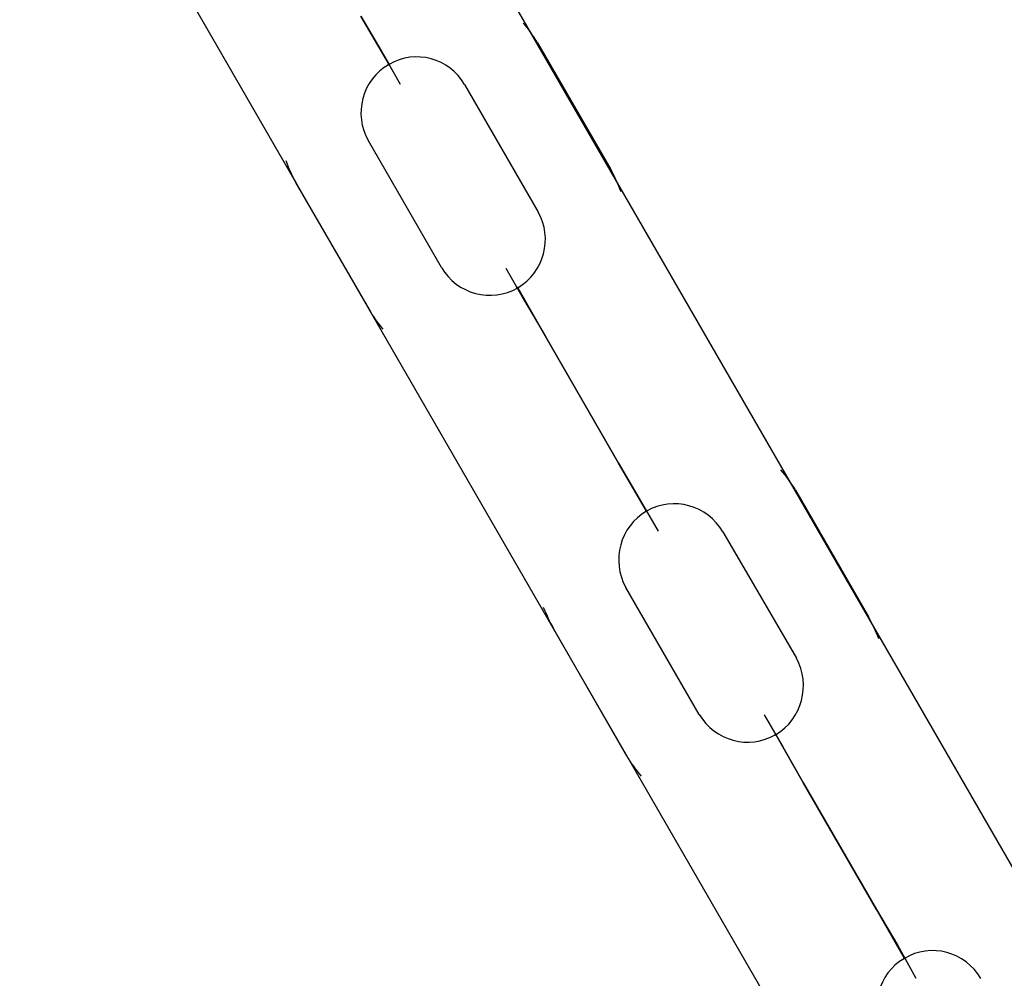
# Model space of a CAD drawing. Units: inches. Extents: x 226 to 368, y 115 to 304.
# Drawn here: x 309 to 310, y 163 to 164 of the extents above; entities that cross this region are included whole.
import ezdxf

# ---------------------------------------------------------------- set-up
doc = ezdxf.new("R2010")
doc.units = ezdxf.units.IN
doc.header["$MEASUREMENT"] = 0
doc.layers.add('Ebene 1', color=7, linetype='Continuous')

# ---------------------------------------------------------------- blocks, each defined once
blk = doc.blocks.new('block 2')
at = {"layer": 'Ebene 1', "color": 179, "lineweight": 25, "true_color": 0x1a171b}
for points in [[(310.63392, 162.0225), (309.44502, 164.08129)], [(309.27208, 163.98138), (310.46098, 161.92224)], [(309.51668, 163.75745), (309.53184, 163.73195), (309.54493, 163.70887)], [(309.64346, 163.7385), (309.69617, 163.64755)], [(309.52288, 163.5473), (309.47017, 163.63825)], [(309.62072, 163.57692), (309.63416, 163.5535), (309.64897, 163.52835)], [(309.70168, 163.43705), (309.64897, 163.52835)], [(309.70168, 163.43705), (309.7165, 163.41156), (309.72993, 163.38813)], [(309.82846, 163.41776), (309.88083, 163.32715)], [(309.70754, 163.2269), (309.65517, 163.31785)], [(309.80607, 163.25653), (309.8195, 163.23345), (309.83432, 163.20761)], [(309.88668, 163.117), (309.83432, 163.20761)], [(309.88668, 163.117), (309.90184, 163.09116), (309.91493, 163.06774)]]:
    blk.add_lwpolyline(points, dxfattribs=at)
at = {"layer": 'Ebene 1', "color": 9, "lineweight": 25, "true_color": 0xa9d2ac}
for points in [[(309.53701, 163.723), (309.53666, 163.72334), (309.53701, 163.72265), (309.53701, 163.723), (309.53701, 163.723)], [(309.59109, 163.70853), (309.6438, 163.61758)], [(309.57456, 163.57727), (309.52219, 163.66822)], [(309.62933, 163.5628), (309.62899, 163.56314), (309.62933, 163.56245), (309.62933, 163.5628), (309.62933, 163.5628)], [(309.64897, 163.52835), (309.70168, 163.43705)], [(309.70168, 163.43705), (309.64897, 163.52835)], [(309.64897, 163.52835), (309.70168, 163.43705)], [(309.72166, 163.4026), (309.72132, 163.40295), (309.72201, 163.40226), (309.72166, 163.4026), (309.72166, 163.4026)], [(309.77644, 163.38779), (309.82915, 163.29718)], [(309.75956, 163.25687), (309.70685, 163.34782)], [(309.81434, 163.2424), (309.81434, 163.24275), (309.81468, 163.24206), (309.81434, 163.2424), (309.81434, 163.2424)], [(309.83432, 163.20761), (309.88668, 163.117)], [(309.88668, 163.117), (309.83432, 163.20761)], [(309.83432, 163.20761), (309.88668, 163.117)], [(309.90666, 163.08186), (309.90666, 163.08255), (309.90701, 163.08152), (309.90666, 163.08186), (309.90666, 163.08186)]]:
    blk.add_lwpolyline(points, dxfattribs=at)
for points, knots in [([(309.51668, 163.75745), (309.51668, 163.75745), (309.53701, 163.723), (309.53701, 163.723), (309.53701, 163.723), (309.51668, 163.75745), (309.51668, 163.75745), (309.51668, 163.75745), (309.51668, 163.75745), (309.51668, 163.75745)], [0, 0, 0, 0, 1, 1, 1, 2, 2, 2, 3, 3, 3, 3]), ([(309.59109, 163.70853), (309.58041, 163.72747), (309.55595, 163.73402), (309.53701, 163.723), (309.51771, 163.71197), (309.51117, 163.68717), (309.52219, 163.66822)], [0, 0, 0, 0, 1, 1, 1, 2, 2, 2, 2]), ([(309.53735, 163.72334), (309.53701, 163.72334), (309.53666, 163.72368), (309.53666, 163.72334), (309.53632, 163.72334), (309.53632, 163.723), (309.53632, 163.72265), (309.53666, 163.72265), (309.53701, 163.72231), (309.53701, 163.72265), (309.53735, 163.72265), (309.53735, 163.723), (309.53735, 163.72334), (309.53735, 163.72334), (309.53735, 163.72334), (309.53735, 163.72334)], [0, 0, 0, 0, 1, 1, 1, 2, 2, 2, 3, 3, 3, 4, 4, 4, 5, 5, 5, 5]), ([(309.57456, 163.57727), (309.58558, 163.55832), (309.61039, 163.55177), (309.62933, 163.5628), (309.64828, 163.57382), (309.65483, 163.59828), (309.6438, 163.61758)], [0, 0, 0, 0, 1, 1, 1, 2, 2, 2, 2]), ([(309.62968, 163.56314), (309.62968, 163.56314), (309.62933, 163.56349), (309.62899, 163.56314), (309.62865, 163.56314), (309.62865, 163.5628), (309.62865, 163.56245), (309.62899, 163.56245), (309.62933, 163.56211), (309.62933, 163.56245), (309.62968, 163.56245), (309.62968, 163.5628), (309.62968, 163.56314), (309.62968, 163.56314), (309.62968, 163.56314), (309.62968, 163.56314)], [0, 0, 0, 0, 1, 1, 1, 2, 2, 2, 3, 3, 3, 4, 4, 4, 5, 5, 5, 5]), ([(309.64897, 163.52835), (309.64897, 163.52835), (309.62933, 163.5628), (309.62933, 163.5628), (309.62933, 163.5628), (309.64897, 163.52835), (309.64897, 163.52835), (309.64897, 163.52835), (309.64897, 163.52835), (309.64897, 163.52835)], [0, 0, 0, 0, 1, 1, 1, 2, 2, 2, 3, 3, 3, 3]), ([(309.70168, 163.43705), (309.70168, 163.43705), (309.72166, 163.4026), (309.72166, 163.4026), (309.72166, 163.4026), (309.70168, 163.43705), (309.70168, 163.43705), (309.70168, 163.43705), (309.70168, 163.43705), (309.70168, 163.43705)], [0, 0, 0, 0, 1, 1, 1, 2, 2, 2, 3, 3, 3, 3]), ([(309.77644, 163.38779), (309.76542, 163.40674), (309.74096, 163.41363), (309.72166, 163.4026), (309.70272, 163.39158), (309.69617, 163.36712), (309.70685, 163.34782)], [0, 0, 0, 0, 1, 1, 1, 2, 2, 2, 2]), ([(309.72201, 163.4026), (309.72201, 163.40295), (309.72166, 163.40295), (309.72132, 163.40295), (309.72132, 163.40295), (309.72097, 163.4026), (309.72132, 163.40226), (309.72132, 163.40191), (309.72166, 163.40191), (309.72201, 163.40226), (309.72201, 163.40226), (309.72235, 163.4026), (309.72201, 163.4026), (309.72201, 163.4026), (309.72201, 163.4026), (309.72201, 163.4026)], [0, 0, 0, 0, 1, 1, 1, 2, 2, 2, 3, 3, 3, 4, 4, 4, 5, 5, 5, 5]), ([(309.75956, 163.25687), (309.77058, 163.23793), (309.79504, 163.23104), (309.81434, 163.2424), (309.83328, 163.25343), (309.83983, 163.27823), (309.82915, 163.29718)], [0, 0, 0, 0, 1, 1, 1, 2, 2, 2, 2]), ([(309.81468, 163.2424), (309.81468, 163.24275), (309.81434, 163.24275), (309.81399, 163.24275), (309.81399, 163.2424), (309.8133, 163.2424), (309.81399, 163.24206), (309.81399, 163.24172), (309.81434, 163.24172), (309.81468, 163.24172), (309.81503, 163.24206), (309.81503, 163.2424), (309.81468, 163.2424), (309.81468, 163.2424), (309.81468, 163.2424), (309.81468, 163.2424)], [0, 0, 0, 0, 1, 1, 1, 2, 2, 2, 3, 3, 3, 4, 4, 4, 5, 5, 5, 5]), ([(309.83432, 163.20761), (309.83432, 163.20761), (309.81434, 163.2424), (309.81434, 163.2424), (309.81434, 163.2424), (309.83432, 163.20761), (309.83432, 163.20761), (309.83432, 163.20761), (309.83432, 163.20761), (309.83432, 163.20761)], [0, 0, 0, 0, 1, 1, 1, 2, 2, 2, 3, 3, 3, 3]), ([(309.88668, 163.117), (309.88668, 163.117), (309.90666, 163.08186), (309.90666, 163.08186), (309.90666, 163.08186), (309.88668, 163.117), (309.88668, 163.117), (309.88668, 163.117), (309.88668, 163.117), (309.88668, 163.117)], [0, 0, 0, 0, 1, 1, 1, 2, 2, 2, 3, 3, 3, 3]), ([(309.96144, 163.06739), (309.95042, 163.08669), (309.92561, 163.09323), (309.90666, 163.08186), (309.88772, 163.07084), (309.88117, 163.04638), (309.8922, 163.02743)], [0, 0, 0, 0, 1, 1, 1, 2, 2, 2, 2]), ([(309.90735, 163.08221), (309.90701, 163.08255), (309.90666, 163.08255), (309.90666, 163.08255), (309.90632, 163.08221), (309.90632, 163.08186), (309.90632, 163.08186), (309.90632, 163.08152), (309.90666, 163.08152), (309.90701, 163.08152), (309.90735, 163.08186), (309.90735, 163.08186), (309.90735, 163.08221), (309.90735, 163.08221), (309.90735, 163.08221), (309.90735, 163.08221)], [0, 0, 0, 0, 1, 1, 1, 2, 2, 2, 3, 3, 3, 4, 4, 4, 5, 5, 5, 5])]:
    blk.add_open_spline(points, degree=3, knots=knots, dxfattribs=at)
at = {"layer": 'Ebene 1', "color": 179, "lineweight": 25, "true_color": 0x1a171b}
for points in [[(309.64346, 163.7385), (309.64036, 163.74332), (309.63726, 163.74849), (309.63312, 163.75262)], [(309.46294, 163.65409), (309.46466, 163.64893), (309.46707, 163.64376), (309.47017, 163.63825)], [(309.7034, 163.6317), (309.70134, 163.63687), (309.69893, 163.64204), (309.69617, 163.64755)], [(309.52288, 163.5473), (309.52564, 163.54213), (309.52874, 163.5373), (309.53253, 163.53317)], [(309.82846, 163.41776), (309.82536, 163.42293), (309.82192, 163.42775), (309.81813, 163.43223)], [(309.64759, 163.3337), (309.65001, 163.32819), (309.65242, 163.32302), (309.65517, 163.31785)], [(309.88841, 163.31096), (309.88599, 163.31647), (309.88358, 163.32199), (309.88083, 163.32715)], [(309.70754, 163.2269), (309.71029, 163.22208), (309.71408, 163.21726), (309.71787, 163.21243)]]:
    blk.add_open_spline(points, degree=3, dxfattribs=at)

msp = doc.modelspace()

# ---------------------------------------------------------------- block references
at = {"layer": 'Ebene 1'}
msp.add_blockref('block 2', (0, 0), dxfattribs=at)

doc.saveas('drawing.dxf')
